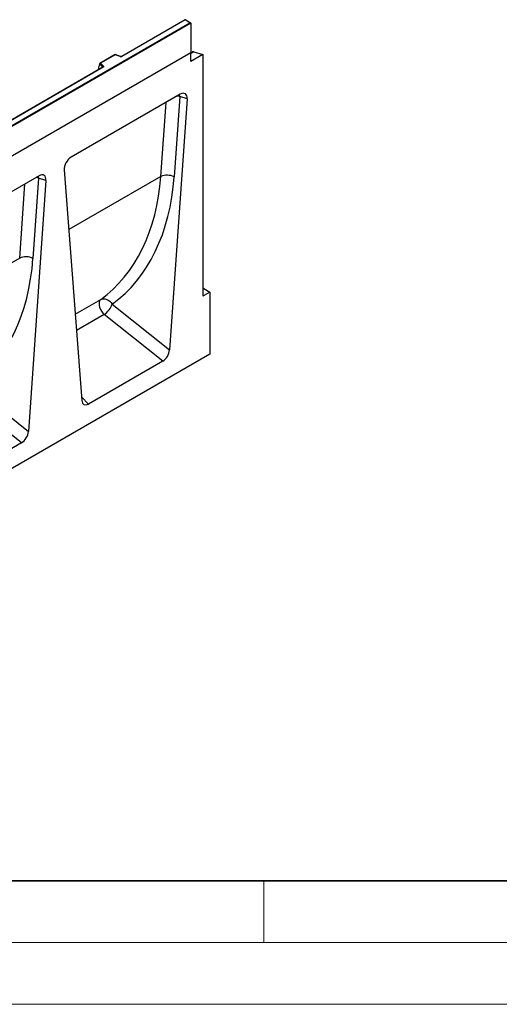
# Model space of a CAD drawing. Units: millimetres. Extents: x 0 to 420, y 0 to 297.
# Drawn here: x 145 to 184, y 0 to 80 of the extents above; entities that cross this region are included whole.
import ezdxf

# ---------------------------------------------------------------- set-up
doc = ezdxf.new("R2010")
doc.units = ezdxf.units.MM

msp = doc.modelspace()

# ---------------------------------------------------------------- linework, layer by layer
at = {"color": 7, "linetype": 'Continuous', "lineweight": 25}
for p, q in [((158.6055, 79.8132), (153.447, 76.8353)), ((159.0444, 79.5598), (158.6055, 79.8132)), ((158.6055, 79.8132), (158.6055, 79.7963)), ((123.7098, 59.2024), (158.9944, 79.5718)), ((159.0651, 79.5309), (123.7098, 59.1207)), ((158.6055, 79.7963), (153.472, 76.8328)), ((158.9944, 79.5718), (158.6055, 79.7963)), ((159.0651, 79.5309), (159.0651, 77.1223)), ((159.0651, 77.1223), (88.3544, 36.3019)), ((159.0651, 77.1223), (123.7098, 56.7121)), ((152.9208, 76.9787), (151.6922, 76.2694)), ((152.9266, 76.9651), (151.7364, 76.278)), ((153.3671, 76.8302), (152.9214, 76.9788)), ((153.3513, 76.8236), (152.9266, 76.9651)), ((159.248, 77.202), (159.0651, 77.0965)), ((159.0651, 76.4274), (159.0651, 77.1223)), ((160.0551, 76.9989), (159.0651, 76.4274)), ((159.3128, 77.2073), (160.0551, 76.9989)), ((160.0551, 76.9989), (160.0551, 57.4027)), ((151.9407, 75.9656), (129.9357, 63.2625)), ((151.9657, 75.9632), (129.9607, 63.26)), ((151.6739, 76.2229), (151.586, 75.9194)), ((151.586, 75.9194), (151.586, 75.7813)), ((151.9382, 75.9776), (151.6739, 76.2419)), ((151.6739, 76.2229), (151.6739, 76.2419)), ((151.7364, 76.278), (151.9815, 76.0329)), ((158.2144, 73.7732), (149.3559, 68.6594)), ((158.1744, 73.5838), (157.7177, 67.0787)), ((158.773, 73.3893), (158.1744, 73.5838)), ((158.773, 73.3893), (157.3453, 53.0559)), ((146.7592, 67.1603), (137.9008, 62.0465)), ((148.7973, 67.6305), (150.2251, 48.9455)), ((147.3178, 66.7764), (145.8901, 46.443)), ((146.7193, 66.9709), (146.2625, 60.4658)), ((147.3178, 66.7764), (146.7193, 66.9709)), ((160.6208, 57.7293), (160.0551, 57.4027)), ((160.1158, 58.0208), (160.6208, 57.7293)), ((160.6208, 57.7293), (160.6208, 52.7075)), ((152.7026, 56.7569), (157.3453, 53.0559)), ((156.79, 52.1292), (152.0439, 55.9126)), ((160.6208, 52.7075), (90.0515, 11.9688)), ((156.79, 52.1292), (150.7803, 48.6598)), ((141.2474, 50.144), (145.8901, 46.443)), ((145.3349, 45.5163), (140.5888, 49.2997)), ((145.3349, 45.5163), (139.3251, 42.0469))]:
    msp.add_line(p, q, dxfattribs=at)
at = {"color": 8, "linetype": 'Continuous', "lineweight": 25}
for p, q in [((159.3128, 77.2073), (159.0651, 77.0643)), ((151.9382, 75.9643), (151.9382, 75.9776)), ((151.586, 75.7813), (151.597, 75.7673)), ((156.6398, 67.1074), (157.0611, 73.1074)), ((156.6398, 67.1074), (149.1669, 62.7935)), ((145.1846, 60.4945), (145.6059, 66.4945)), ((145.1846, 60.4945), (137.7118, 56.1806)), ((160.1158, 58.0208), (160.0551, 57.9858)), ((149.6908, 55.9374), (151.7624, 57.1333)), ((152.0439, 55.9126), (149.792, 54.6126)), ((150.2033, 49.2303), (150.7803, 48.6598))]:
    msp.add_line(p, q, dxfattribs=at)
at = {"color": 7, "linetype": 'Continuous', "lineweight": 35}
msp.add_line((20, 10), (415, 10), dxfattribs=at)
at = {"color": 7, "linetype": 'Continuous', "lineweight": 18}
for p, q in [((165, 10), (165, 5)), ((15, 5), (415, 5)), ((0, 0), (420, 0))]:
    msp.add_line(p, q, dxfattribs=at)
at = {"color": 7, "linetype": 'Continuous', "lineweight": 25, "flags": 128}
for points in [[(151.9815, 76.0329), (151.9885, 76.0243), (151.993, 76.0153), (151.9949, 76.0059), (151.9941, 75.9965), (151.9906, 75.9872), (151.9846, 75.9785), (151.9762, 75.9704), (151.9657, 75.9632)], [(151.7624, 57.1333), (151.6907, 57.0538), (151.6442, 56.9445), (151.6251, 56.8107), (151.6344, 56.6593), (151.6716, 56.4978), (151.7349, 56.3344), (151.8211, 56.1772), (151.9259, 56.0342), (152.0439, 55.9126)], [(151.7624, 57.1333), (151.8707, 57.1768), (151.991, 57.193), (152.119, 57.1815), (152.2496, 57.1426), (152.378, 57.0778), (152.4993, 56.9896), (152.6089, 56.8812), (152.7026, 56.7569)]]:
    msp.add_lwpolyline(points, dxfattribs=at)
at = {"color": 8, "linetype": 'Continuous', "lineweight": 25, "flags": 128}
for points in [[(158.0021, 73.6507), (158.0527, 73.6343), (158.1744, 73.5838)], [(158.1744, 73.5838), (158.155, 73.7233), (158.1517, 73.7371)], [(146.7193, 66.9709), (146.6999, 67.1104), (146.6966, 67.1242)], [(146.7193, 66.9709), (146.5976, 67.0214), (146.5469, 67.0378)]]:
    msp.add_lwpolyline(points, dxfattribs=at)
at = {"color": 7, "linetype": 'Continuous', "lineweight": 25}
for centre, radius, start, end in [((153.4007, 76.9724), 0.1567, 251.630882, 297.061523), ((159.2864, 77.1305), 0.0812, 71.052978, 118.244617), ((152.0016, 75.9726), 0.0635, 108.36942, 175.465908), ((157.146, 65.8643), 1.3423, 64.790558, 112.155497), ((145.6908, 59.2514), 1.3423, 64.790553, 112.155461), ((160.047, 57.9091), 0.1311, 58.367023, 86.468006), ((150.9568, 57.4397), 1.8746, 305.446444, 338.636812)]:
    msp.add_arc(centre, radius, start, end, dxfattribs=at)
at = {"color": 8, "linetype": 'Continuous', "lineweight": 25}
for centre, radius, start, end in [((153.3645, 76.8143), 0.0161, 80.547252, 144.817189), ((153.4573, 76.8122), 0.0252, 54.441347, 113.633621), ((151.9232, 75.9615), 0.022, 16.075915, 46.826385), ((151.951, 75.9427), 0.0251, 54.382423, 114.307119)]:
    msp.add_arc(centre, radius, start, end, dxfattribs=at)
at = {"color": 7, "linetype": 'Continuous', "lineweight": 25}
for centre, major_axis, ratio, start_param, end_param in [((158.9944, 79.5309), (0.0707, 0), 0.5773815, 0, 1.5707963), ((152.9266, 76.9243), (-0.0055, 0.0545), 0.1120238, 5.5482071, 6.333524), ((151.7364, 76.2372), (0.0623, -0.0082), 0.6469225, 1.6557579, 3.2265542), ((151.6226, 75.8043), (0.0269, 0.045), 0.5518016, 2.3963389, 2.9320165), ((158.2065, 73.1091), (0.4028, 0.7044), 0.5694522, 5.4150992, 7.056896), ((149.3638, 68.0043), (0.3971, 0.6949), 0.5853929, 0.7872434, 2.4290402), ((146.7514, 66.4961), (0.4028, 0.7044), 0.5694522, 5.4150992, 7.056896), ((140.164, 75.0306), (-10.7443, 18.4554), 0.6805829, 3.2117557, 3.9245815), ((140.6762, 75.3284), (-11.1436, 19.1486), 0.6768566, 3.211881, 3.9247069), ((129.2211, 68.7155), (-11.1436, 19.1486), 0.6768566, 3.211881, 3.9247069), ((156.7805, 52.8), (0.3836, 0.7116), 0.5865349, 3.901684, 5.3687081), ((150.7898, 49.3416), (0.3915, 0.7229), 0.5671616, 2.4200223, 3.8870464), ((145.3254, 46.1871), (0.3836, 0.7116), 0.5865349, 3.901684, 5.3687081)]:
    msp.add_ellipse(centre, major_axis=major_axis, ratio=ratio, start_param=start_param, end_param=end_param, dxfattribs=at)
for points, knots in [([(153.447, 76.8353), (153.4438, 76.8336), (153.437, 76.8302), (153.4207, 76.8261), (153.4015, 76.8245), (153.3821, 76.826), (153.3717, 76.8289), (153.3671, 76.8302)], [0, 0, 0, 0, 0.18525901, 0.38051508, 0.5943113, 0.81876931, 1, 1, 1, 1]), ([(151.9465, 75.97), (151.9463, 75.9697), (151.9461, 75.9692), (151.9423, 75.9667), (151.9407, 75.9656)], [0, 0, 0, 0, 0.5832775, 1, 1, 1, 1])]:
    msp.add_open_spline(points, degree=3, knots=knots, dxfattribs=at)

doc.saveas('drawing.dxf')
